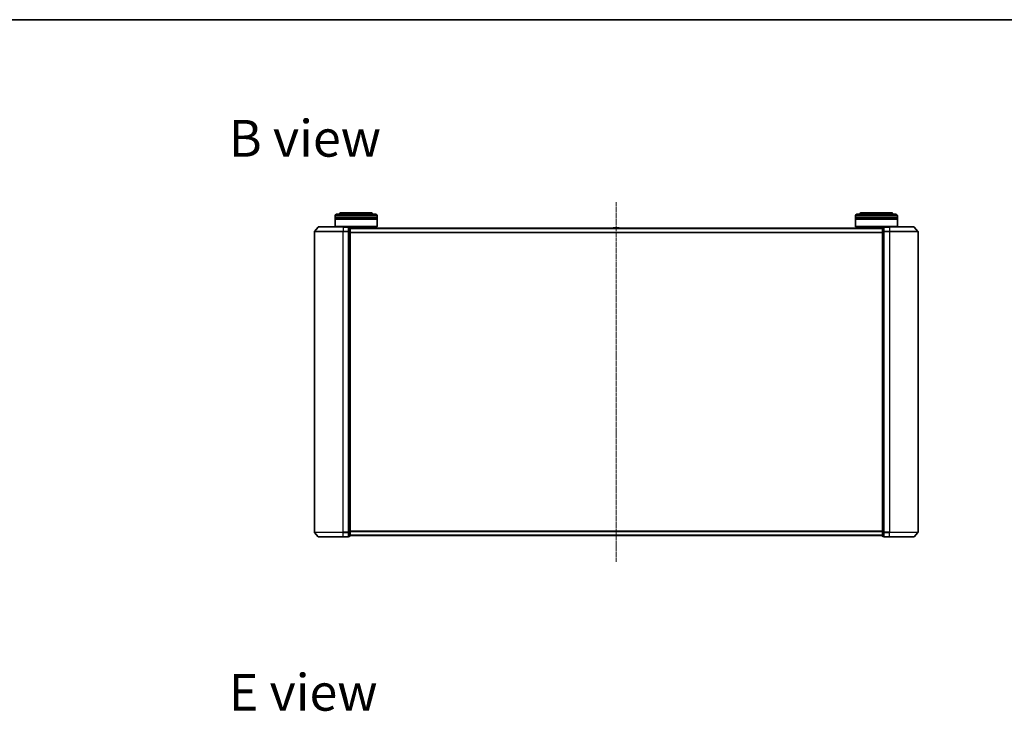
# Model space of a CAD drawing. Units: millimetres. Extents: x 7 to 8659, y 4 to 2112.
# Drawn here: x 1064 to 1767, y 1617 to 2112 of the extents above; entities that cross this region are included whole.
import ezdxf

# ---------------------------------------------------------------- set-up
doc = ezdxf.new("R2010")
doc.units = ezdxf.units.MM
doc.header["$LTSCALE"] = 0.5
doc.linetypes.add('CHAIN', pattern=[0.3543, 0.2362, -0.0295, 0.0591, -0.0295])
for name, color, linetype, lineweight in [('Border (ISO)', 7, 'Continuous', 35), ('Centerline (ISO)', 131, 'Continuous', 18), ('Symbol (ISO)', 7, 'Continuous', 18), ('Visible (ISO)', 7, 'Continuous', 35), ('Visible Narrow (ISO)', 7, 'Continuous', 25)]:
    doc.layers.add(name, color=color, linetype=linetype, lineweight=lineweight)
doc.styles.add('Note Text (TK)', font='MS PGothic.ttf')

# ---------------------------------------------------------------- blocks, each defined once
blk = doc.blocks.new('Borders tk図枠')
at = {"layer": 'Border (ISO)'}
blk.add_line((14.5, 289), (405.5, 289), dxfattribs=at)

msp = doc.modelspace()

# ---------------------------------------------------------------- linework, layer by layer
at = {"layer": 'Centerline (ISO)', "linetype": 'CHAIN', "ltscale": 23.990969}
msp.add_line((1490.3196, 1981.2159), (1490.3196, 1724.2159), dxfattribs=at)
at = {"layer": 'Visible (ISO)'}
for p, q in [((1289.6196, 1970.4659), (1289.6196, 1971.4659)), ((1319.6196, 1970.4659), (1289.6196, 1970.4659)), ((1289.6196, 1970.1659), (1319.6196, 1970.1659)), ((1289.6196, 1969.1659), (1289.6196, 1970.1659)), ((1319.6196, 1969.1659), (1289.6196, 1969.1659)), ((1289.6196, 1968.8659), (1319.6196, 1968.8659)), ((1289.6196, 1963.6659), (1289.6196, 1968.8659)), ((1289.8196, 1970.4659), (1289.8196, 1970.1659)), ((1289.8196, 1969.1659), (1289.8196, 1968.8659)), ((1290.6196, 1972.4659), (1318.6196, 1972.4659)), ((1315.1196, 1973.4659), (1294.1196, 1973.4659)), ((1319.4196, 1970.4659), (1319.4196, 1970.1659)), ((1319.4196, 1969.1659), (1319.4196, 1968.8659)), ((1319.6196, 1970.4659), (1319.6196, 1971.4659)), ((1319.6196, 1969.1659), (1319.6196, 1970.1659)), ((1319.6196, 1963.6659), (1319.6196, 1968.8659)), ((1661.0196, 1970.4659), (1661.0196, 1971.4659)), ((1691.0196, 1970.4659), (1661.0196, 1970.4659)), ((1661.0196, 1970.1659), (1691.0196, 1970.1659)), ((1661.0196, 1969.1659), (1661.0196, 1970.1659)), ((1691.0196, 1969.1659), (1661.0196, 1969.1659)), ((1661.0196, 1968.8659), (1691.0196, 1968.8659)), ((1661.0196, 1963.6659), (1661.0196, 1968.8659)), ((1661.2196, 1970.4659), (1661.2196, 1970.1659)), ((1661.2196, 1969.1659), (1661.2196, 1968.8659)), ((1662.0196, 1972.4659), (1690.0196, 1972.4659)), ((1686.5196, 1973.4659), (1665.5196, 1973.4659)), ((1690.8196, 1970.4659), (1690.8196, 1970.1659)), ((1690.8196, 1969.1659), (1690.8196, 1968.8659)), ((1691.0196, 1970.4659), (1691.0196, 1971.4659)), ((1691.0196, 1969.1659), (1691.0196, 1970.1659)), ((1691.0196, 1963.6659), (1691.0196, 1968.8659)), ((1277.5297, 1963.36), (1274.8908, 1960.2499)), ((1277.7585, 1963.4659), (1295.3196, 1963.4659)), ((1289.6196, 1963.6659), (1319.6196, 1963.6659)), ((1289.8196, 1963.4659), (1289.6196, 1963.6659)), ((1299.0196, 1963.4659), (1295.3196, 1963.4659)), ((1319.4196, 1963.4659), (1299.0196, 1963.4659)), ((1300.0196, 1963.1659), (1299.3196, 1963.1659)), ((1299.3196, 1963.06), (1299.3196, 1963.1659)), ((1299.3196, 1963.06), (1299.3196, 1960.1397)), ((1300.3196, 1959.9457), (1300.3196, 1962.8659)), ((1680.3196, 1962.4659), (1300.3196, 1962.4659)), ((1316.6196, 1962.4659), (1316.6196, 1963.4659)), ((1319.4196, 1963.4659), (1319.6196, 1963.6659)), ((1488.0104, 1962.5749), (1487.9396, 1962.4659)), ((1492.461, 1962.6659), (1488.1781, 1962.6659)), ((1492.6287, 1962.5749), (1492.6996, 1962.4659)), ((1661.0196, 1963.6659), (1691.0196, 1963.6659)), ((1661.2196, 1963.4659), (1661.0196, 1963.6659)), ((1681.6196, 1963.4659), (1661.2196, 1963.4659)), ((1664.0196, 1962.4659), (1664.0196, 1963.4659)), ((1680.3196, 1962.8659), (1680.3196, 1959.9457)), ((1681.3196, 1963.1659), (1680.6196, 1963.1659)), ((1681.3196, 1963.1659), (1681.3196, 1963.06)), ((1681.3196, 1960.1397), (1681.3196, 1963.06)), ((1685.3196, 1963.4659), (1681.6196, 1963.4659)), ((1685.3196, 1963.4659), (1702.8807, 1963.4659)), ((1690.8196, 1963.4659), (1691.0196, 1963.6659)), ((1703.1094, 1963.36), (1705.7483, 1960.2499)), ((1274.8196, 1960.0558), (1274.8196, 1745.376)), ((1299.3196, 1960.0558), (1299.3196, 1960.1397)), ((1299.3196, 1959.9457), (1299.3196, 1960.0558)), ((1299.3196, 1959.9457), (1299.3196, 1745.4861)), ((1300.3196, 1745.4861), (1300.3196, 1959.9457)), ((1680.3196, 1959.9457), (1680.3196, 1745.4861)), ((1681.3196, 1960.1397), (1681.3196, 1960.0558)), ((1681.3196, 1960.0558), (1681.3196, 1959.9457)), ((1681.3196, 1745.4861), (1681.3196, 1959.9457)), ((1705.8196, 1745.376), (1705.8196, 1960.0558)), ((1277.5297, 1742.0718), (1274.8908, 1745.1819)), ((1299.3196, 1745.376), (1299.3196, 1745.4861)), ((1299.3196, 1745.2921), (1299.3196, 1745.376)), ((1299.3196, 1745.2921), (1299.3196, 1742.3718)), ((1300.3196, 1742.5659), (1300.3196, 1745.4861)), ((1680.3196, 1745.4861), (1680.3196, 1742.5659)), ((1681.3196, 1745.4861), (1681.3196, 1745.376)), ((1681.3196, 1745.376), (1681.3196, 1745.2921)), ((1681.3196, 1742.3718), (1681.3196, 1745.2921)), ((1703.1094, 1742.0718), (1705.7483, 1745.1819)), ((1295.3196, 1741.9659), (1277.7585, 1741.9659)), ((1295.3196, 1741.9659), (1299.0196, 1741.9659)), ((1299.3196, 1742.2659), (1299.3196, 1742.3718)), ((1299.3196, 1742.2659), (1300.0196, 1742.2659)), ((1300.3196, 1742.9659), (1680.3196, 1742.9659)), ((1680.6196, 1742.2659), (1681.3196, 1742.2659)), ((1681.3196, 1742.3718), (1681.3196, 1742.2659)), ((1681.6196, 1741.9659), (1685.3196, 1741.9659)), ((1702.8807, 1741.9659), (1685.3196, 1741.9659))]:
    msp.add_line(p, q, dxfattribs=at)
for centre, radius, start, end in [((1290.6196, 1971.4659), 1, 90, 180), ((1294.1196, 1971.4659), 2, 90, 150), ((1315.1196, 1971.4659), 2, 30, 90), ((1318.6196, 1971.4659), 1, 0, 90), ((1662.0196, 1971.4659), 1, 90, 180), ((1665.5196, 1971.4659), 2, 90, 150), ((1686.5196, 1971.4659), 2, 30, 90), ((1690.0196, 1971.4659), 1, 0, 90), ((1277.7585, 1963.1659), 0.3, 90, 139.6858998), ((1299.0196, 1963.1659), 0.3, 0, 90), ((1300.0196, 1962.8659), 0.3, 0, 90), ((1488.1781, 1962.4659), 0.2, 90, 146.9761324), ((1492.461, 1962.4659), 0.2, 33.0238676, 90), ((1680.6196, 1962.8659), 0.3, 90, 180), ((1681.6196, 1963.1659), 0.3, 90, 180), ((1702.8807, 1963.1659), 0.3, 40.3141002, 90), ((1275.1196, 1960.0558), 0.3, 139.6858998, 180), ((1705.5196, 1960.0558), 0.3, 0, 40.3141002), ((1275.1196, 1745.376), 0.3, 180, 220.3141002), ((1705.5196, 1745.376), 0.3, 319.6858998, 0), ((1277.7585, 1742.2659), 0.3, 220.3141002, 270), ((1299.0196, 1742.2659), 0.3, 270, 0), ((1300.0196, 1742.5659), 0.3, 270, 0), ((1680.6196, 1742.5659), 0.3, 180, 270), ((1681.6196, 1742.2659), 0.3, 180, 270), ((1702.8807, 1742.2659), 0.3, 270, 319.6858998)]:
    msp.add_arc(centre, radius, start, end, dxfattribs=at)
at = {"layer": 'Visible Narrow (ISO)'}
for p, q in [((1319.6196, 1971.4659), (1289.6196, 1971.4659)), ((1691.0196, 1971.4659), (1661.0196, 1971.4659)), ((1295.3196, 1963.36), (1277.5297, 1963.36)), ((1295.3196, 1963.36), (1295.3196, 1963.4659)), ((1295.3196, 1963.36), (1299.0196, 1963.36)), ((1295.3196, 1963.36), (1295.3196, 1960.2499)), ((1299.0196, 1963.36), (1299.0196, 1963.4659)), ((1299.0196, 1963.36), (1299.0196, 1960.2499)), ((1299.3196, 1963.06), (1300.0196, 1963.06)), ((1300.0196, 1963.06), (1300.0196, 1963.1659)), ((1300.0196, 1963.06), (1300.0196, 1960.1397)), ((1300.3196, 1962.358), (1680.3196, 1962.358)), ((1492.6287, 1962.5749), (1488.0104, 1962.5749)), ((1680.6196, 1963.1659), (1680.6196, 1963.06)), ((1680.6196, 1960.1397), (1680.6196, 1963.06)), ((1680.6196, 1963.06), (1681.3196, 1963.06)), ((1681.6196, 1963.4659), (1681.6196, 1963.36)), ((1681.6196, 1963.36), (1685.3196, 1963.36)), ((1681.6196, 1960.2499), (1681.6196, 1963.36)), ((1685.3196, 1963.36), (1685.3196, 1963.4659)), ((1703.1094, 1963.36), (1685.3196, 1963.36)), ((1685.3196, 1963.36), (1685.3196, 1960.2499)), ((1295.3196, 1960.0558), (1274.8196, 1960.0558)), ((1274.8908, 1960.2499), (1295.3196, 1960.2499)), ((1299.0196, 1960.2499), (1295.3196, 1960.2499)), ((1295.3196, 1960.2499), (1295.3196, 1960.0558)), ((1295.3196, 1960.0558), (1299.0196, 1960.0558)), ((1295.3196, 1745.376), (1295.3196, 1960.0558)), ((1299.0196, 1960.0558), (1299.0196, 1960.2499)), ((1299.0196, 1960.0558), (1299.3196, 1960.0558)), ((1299.0196, 1960.0558), (1299.0196, 1745.376)), ((1300.0196, 1960.1397), (1299.3196, 1960.1397)), ((1299.3196, 1959.9457), (1300.0196, 1959.9457)), ((1300.0196, 1959.9457), (1300.0196, 1960.1397)), ((1300.0196, 1959.9457), (1300.3196, 1959.9457)), ((1300.0196, 1959.9457), (1300.0196, 1745.4861)), ((1680.3196, 1959.5493), (1300.3196, 1959.5493)), ((1300.3196, 1959.3573), (1680.3196, 1959.3573)), ((1680.3196, 1959.9457), (1680.6196, 1959.9457)), ((1680.6196, 1960.1397), (1680.6196, 1959.9457)), ((1681.3196, 1960.1397), (1680.6196, 1960.1397)), ((1680.6196, 1745.4861), (1680.6196, 1959.9457)), ((1680.6196, 1959.9457), (1681.3196, 1959.9457)), ((1681.3196, 1960.0558), (1681.6196, 1960.0558)), ((1685.3196, 1960.2499), (1681.6196, 1960.2499)), ((1681.6196, 1960.2499), (1681.6196, 1960.0558)), ((1681.6196, 1960.0558), (1685.3196, 1960.0558)), ((1681.6196, 1745.376), (1681.6196, 1960.0558)), ((1685.3196, 1960.2499), (1685.3196, 1960.0558)), ((1685.3196, 1960.2499), (1705.7483, 1960.2499)), ((1705.8196, 1960.0558), (1685.3196, 1960.0558)), ((1685.3196, 1960.0558), (1685.3196, 1745.376)), ((1274.8196, 1745.376), (1295.3196, 1745.376)), ((1295.3196, 1745.1819), (1274.8908, 1745.1819)), ((1299.0196, 1745.376), (1295.3196, 1745.376)), ((1295.3196, 1745.1819), (1295.3196, 1745.376)), ((1295.3196, 1745.1819), (1299.0196, 1745.1819)), ((1295.3196, 1742.0718), (1295.3196, 1745.1819)), ((1299.3196, 1745.376), (1299.0196, 1745.376)), ((1299.0196, 1745.1819), (1299.0196, 1745.376)), ((1299.0196, 1745.1819), (1299.0196, 1742.0718)), ((1300.0196, 1745.4861), (1299.3196, 1745.4861)), ((1299.3196, 1745.2921), (1300.0196, 1745.2921)), ((1300.3196, 1745.4861), (1300.0196, 1745.4861)), ((1300.0196, 1745.2921), (1300.0196, 1745.4861)), ((1300.0196, 1745.2921), (1300.0196, 1742.3718)), ((1680.3196, 1746.0745), (1300.3196, 1746.0745)), ((1300.3196, 1745.8825), (1680.3196, 1745.8825)), ((1680.6196, 1745.4861), (1680.3196, 1745.4861)), ((1680.6196, 1745.4861), (1680.6196, 1745.2921)), ((1681.3196, 1745.4861), (1680.6196, 1745.4861)), ((1680.6196, 1742.3718), (1680.6196, 1745.2921)), ((1680.6196, 1745.2921), (1681.3196, 1745.2921)), ((1681.6196, 1745.376), (1681.3196, 1745.376)), ((1685.3196, 1745.376), (1681.6196, 1745.376)), ((1681.6196, 1745.376), (1681.6196, 1745.1819)), ((1681.6196, 1745.1819), (1685.3196, 1745.1819)), ((1681.6196, 1742.0718), (1681.6196, 1745.1819)), ((1685.3196, 1745.1819), (1685.3196, 1745.376)), ((1685.3196, 1745.376), (1705.8196, 1745.376)), ((1705.7483, 1745.1819), (1685.3196, 1745.1819)), ((1685.3196, 1742.0718), (1685.3196, 1745.1819)), ((1277.5297, 1742.0718), (1295.3196, 1742.0718)), ((1299.0196, 1742.0718), (1295.3196, 1742.0718)), ((1295.3196, 1742.0718), (1295.3196, 1741.9659)), ((1299.0196, 1741.9659), (1299.0196, 1742.0718)), ((1300.0196, 1742.3718), (1299.3196, 1742.3718)), ((1300.0196, 1742.2659), (1300.0196, 1742.3718)), ((1680.3196, 1743.0738), (1300.3196, 1743.0738)), ((1680.6196, 1742.3718), (1680.6196, 1742.2659)), ((1681.3196, 1742.3718), (1680.6196, 1742.3718)), ((1685.3196, 1742.0718), (1681.6196, 1742.0718)), ((1681.6196, 1742.0718), (1681.6196, 1741.9659)), ((1685.3196, 1742.0718), (1685.3196, 1741.9659)), ((1685.3196, 1742.0718), (1703.1094, 1742.0718))]:
    msp.add_line(p, q, dxfattribs=at)
for centre, major_axis, start_param, end_param in [((1299.0196, 1963.1659), (0.3, 0), 0, 1.57079633), ((1300.0196, 1962.8659), (0.3, 0), 0, 1.57079633), ((1680.6196, 1962.8659), (-0.3, 0), 4.71238898, 6.28318531), ((1681.6196, 1963.1659), (-0.3, 0), 4.71238898, 6.28318531), ((1299.0196, 1960.0558), (0.3, 0), 0, 1.57079633), ((1300.0196, 1959.9457), (0.3, 0), 0, 1.57079633), ((1680.6196, 1959.9457), (-0.3, 0), 4.71238898, 6.28318531), ((1681.6196, 1960.0558), (-0.3, 0), 4.71238898, 6.28318531), ((1299.0196, 1745.376), (0.3, 0), 4.71238898, 6.28318531), ((1300.0196, 1745.4861), (0.3, 0), 4.71238898, 6.28318531), ((1680.6196, 1745.4861), (-0.3, 0), 0, 1.57079633), ((1681.6196, 1745.376), (-0.3, 0), 0, 1.57079633), ((1299.0196, 1742.2659), (0.3, 0), 4.71238898, 6.28318531), ((1300.0196, 1742.5659), (0.3, 0), 4.71238898, 6.28318531), ((1680.6196, 1742.5659), (-0.3, 0), 0, 1.57079633), ((1681.6196, 1742.2659), (-0.3, 0), 0, 1.57079633)]:
    msp.add_ellipse(centre, major_axis=major_axis, ratio=0.64697745, start_param=start_param, end_param=end_param, dxfattribs=at)

# ---------------------------------------------------------------- block references
at = {"xscale": 7.5, "yscale": 7.5, "zscale": 7.5}
msp.add_blockref('Borders tk図枠', (104, -56), dxfattribs=at)

# ---------------------------------------------------------------- texts
at = {"layer": 'Symbol (ISO)', "color": 7, "insert": (1213.7586, 2026.7433), "char_height": 26.25, "width": 109.144744, "attachment_point": 4, "line_spacing_factor": 1.5, "style": 'Note Text (TK)'}
msp.add_mtext('\\fMS PGothic|b0|i0;{\\H26.2500;B view}', dxfattribs=at)
at = {"layer": 'Symbol (ISO)', "color": 7, "insert": (1213.7586, 1630.8909), "char_height": 26.25, "attachment_point": 4, "line_spacing_factor": 1.5, "style": 'Note Text (TK)'}
msp.add_mtext('\\fMS PGothic|b0|i0;{\\H26.2500;E view}', dxfattribs=at)

doc.saveas('drawing.dxf')
